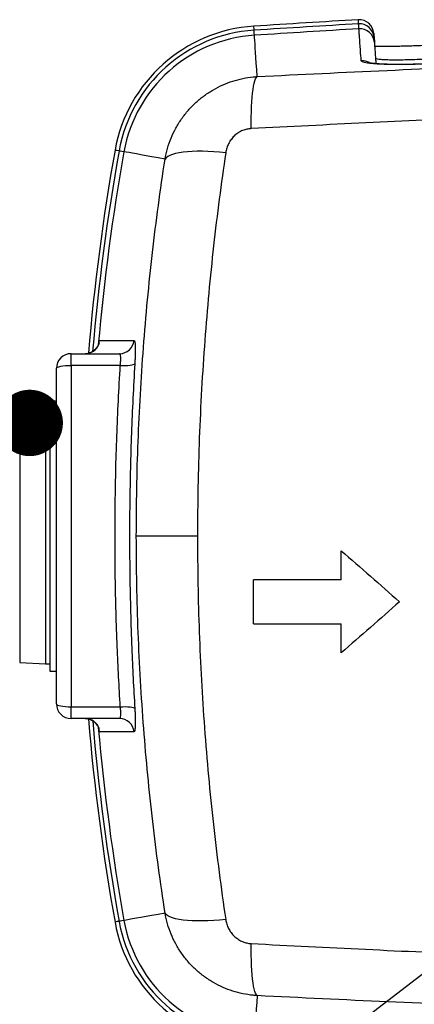
# Model space of a CAD drawing. Units: millimetres. Extents: x 185 to 10195, y 196 to 7174.
# Drawn here: x 2613 to 2884, y 1305 to 1980 of the extents above; entities that cross this region are included whole.
import ezdxf

# ---------------------------------------------------------------- set-up
doc = ezdxf.new("R2010")
doc.units = ezdxf.units.MM
doc.header["$LTSCALE"] = 12
doc.linetypes.add('DASHED', pattern=[19.05, 12.7, -6.35])
doc.layers.add('KATKO', color=6, linetype='DASHED')
doc.layers.add('TEKSTI', color=5, linetype='Continuous')

# ---------------------------------------------------------------- blocks, each defined once
blk = doc.blocks.new('_DOT')
at = {"color": 0, "linetype": 'ByBlock', "lineweight": -2}
blk.add_line((-0.5, 0), (-1, 0), dxfattribs=at)
at = {"color": 0, "linetype": 'ByBlock', "const_width": 0.5}
blk.add_lwpolyline([(-0.25, 0, 1), (0.25, 0, 1)], format="xyb", close=True, dxfattribs=at)

msp = doc.modelspace()

# ---------------------------------------------------------------- linework, layer by layer
for p, q in [((2856.1, 1967.78), (2856.34, 1964.45)), ((2648.63, 1742.91), (2648.63, 1750.96)), ((2648.63, 1750.96), (2681.86, 1750.96)), ((2638.63, 1510.96), (2638.63, 1740.96)), ((2648.63, 1742.91), (2648.63, 1509.02)), ((2682.36, 1742.91), (2648.63, 1742.91)), ((2638.63, 1718.41), (2634.13, 1718.41)), ((2634.13, 1718.41), (2634.13, 1533.51)), ((2631.13, 1713.5), (2613.45, 1712.58)), ((2613.45, 1712.58), (2613.45, 1539.35)), ((2634.13, 1713.5), (2631.13, 1713.5)), ((2631.13, 1713.5), (2631.13, 1538.42)), ((2833.63, 1595.96), (2833.63, 1615.96)), ((2773.63, 1565.96), (2773.63, 1595.96)), ((2833.63, 1595.96), (2773.63, 1595.96)), ((2773.63, 1565.96), (2833.63, 1565.96)), ((2833.63, 1545.96), (2833.63, 1565.96)), ((2613.45, 1539.35), (2631.13, 1538.42)), ((2631.13, 1538.42), (2634.13, 1538.42)), ((2634.13, 1533.51), (2638.63, 1533.51)), ((2648.63, 1509.02), (2682.36, 1509.02)), ((2648.63, 1500.96), (2648.63, 1509.02)), ((2681.86, 1500.96), (2648.63, 1500.96))]:
    msp.add_line(p, q)
at = {"flags": 128}
for points in [[(2845.74, 1973.56), (2845.73, 1973.76), (2845.66, 1975), (2845.6, 1975.97), (2845.56, 1976.65), (2845.54, 1977.01)], [(2774, 1972.58), (2773.93, 1973.79), (2773.87, 1974.66), (2773.84, 1975.18), (2773.82, 1975.37), (2773.82, 1975.37)], [(2774.22, 1969.14), (2774.21, 1969.33), (2774.13, 1970.57), (2774.07, 1971.55), (2774.03, 1972.23), (2774, 1972.58)], [(2776.05, 1940.84), (2775.74, 1945.59), (2775.46, 1949.93), (2775.21, 1953.88), (2774.98, 1957.43), (2774.78, 1960.57), (2774.6, 1963.32), (2774.45, 1965.66), (2774.32, 1967.6), (2774.22, 1969.14)], [(2856.1, 1967.78), (2855.91, 1967.76), (2855.47, 1967.73)], [(2771.98, 1905.16), (2771.97, 1909.14), (2772.01, 1912.99), (2772.1, 1916.69), (2772.24, 1920.22), (2772.43, 1923.53), (2772.67, 1926.62), (2772.95, 1929.45), (2773.28, 1932.01), (2773.65, 1934.29), (2774.07, 1936.26), (2774.51, 1937.91), (2775, 1939.23), (2775.51, 1940.21), (2776.05, 1940.84)], [(2681.48, 1889.93), (2680.29, 1890.14), (2679.43, 1890.29), (2678.91, 1890.39), (2678.73, 1890.42), (2678.73, 1890.42)], [(2684.88, 1889.32), (2684.68, 1889.35), (2683.46, 1889.57), (2682.5, 1889.74), (2681.83, 1889.86), (2681.48, 1889.93)], [(2712.97, 1884.3), (2708.26, 1885.14), (2703.94, 1885.91), (2700.02, 1886.61), (2696.5, 1887.24), (2693.38, 1887.8), (2690.65, 1888.29), (2688.33, 1888.7), (2686.4, 1889.05), (2684.88, 1889.32)], [(2754.51, 1888.68), (2750.37, 1889.08), (2746.32, 1889.37), (2742.38, 1889.57), (2738.58, 1889.66), (2734.96, 1889.65), (2731.52, 1889.54), (2728.31, 1889.33), (2725.35, 1889.02), (2722.65, 1888.61), (2720.23, 1888.1), (2718.12, 1887.5), (2716.33, 1886.82), (2714.86, 1886.05), (2713.74, 1885.21), (2712.97, 1884.3)], [(2661.36, 1751.46), (2660.08, 1751.14), (2658.24, 1750.96)], [(2638.63, 1740.96), (2638.82, 1741.34), (2639.39, 1741.71), (2640.32, 1742.05), (2641.56, 1742.34), (2643.08, 1742.58), (2644.81, 1742.77), (2646.68, 1742.88), (2648.63, 1742.91)], [(2682.36, 1742.91), (2684.17, 1742.84), (2685.92, 1742.83), (2687.56, 1742.89), (2689.02, 1743.02), (2690.26, 1743.21), (2691.23, 1743.45), (2691.92, 1743.74), (2692.28, 1744.06)], [(2735.21, 1625.96), (2730.94, 1625.96), (2726.76, 1625.96), (2722.71, 1625.96), (2718.81, 1625.96), (2715.1, 1625.96), (2711.59, 1625.96), (2708.33, 1625.96), (2705.33, 1625.96), (2702.61, 1625.96), (2700.2, 1625.96), (2698.12, 1625.96), (2696.38, 1625.96), (2694.99, 1625.96), (2693.96, 1625.96), (2693.31, 1625.96)], [(2638.63, 1510.96), (2638.82, 1510.58), (2639.39, 1510.22), (2640.32, 1509.88), (2641.56, 1509.59), (2643.08, 1509.34), (2644.81, 1509.16), (2646.68, 1509.05), (2648.63, 1509.02)], [(2682.36, 1509.02), (2684.17, 1509.09), (2685.92, 1509.1), (2687.56, 1509.04), (2689.02, 1508.91), (2690.26, 1508.72), (2691.23, 1508.48), (2691.92, 1508.19), (2692.28, 1507.87)], [(2658.24, 1500.96), (2660.08, 1500.79), (2661.66, 1500.36)], [(2712.97, 1367.63), (2708.26, 1366.79), (2703.94, 1366.02), (2700.02, 1365.31), (2696.5, 1364.69), (2693.38, 1364.13), (2690.65, 1363.64), (2688.33, 1363.23), (2686.4, 1362.88), (2684.88, 1362.61)], [(2754.51, 1363.24), (2750.37, 1362.85), (2746.32, 1362.55), (2742.38, 1362.36), (2738.58, 1362.27), (2734.96, 1362.27), (2731.52, 1362.39), (2728.31, 1362.6), (2725.35, 1362.91), (2722.65, 1363.32), (2720.23, 1363.83), (2718.12, 1364.43), (2716.33, 1365.11), (2714.86, 1365.88), (2713.74, 1366.72), (2712.97, 1367.63)], [(2681.48, 1362), (2680.29, 1361.79), (2679.43, 1361.64), (2678.91, 1361.54), (2678.73, 1361.51), (2678.73, 1361.51)], [(2684.88, 1362.61), (2684.68, 1362.57), (2683.46, 1362.36), (2682.5, 1362.18), (2681.83, 1362.06), (2681.48, 1362)], [(2776.05, 1311.09), (2775.51, 1311.72), (2775, 1312.7), (2774.51, 1314.02), (2774.07, 1315.67), (2773.65, 1317.64), (2773.28, 1319.91), (2772.95, 1322.48), (2772.67, 1325.31), (2772.43, 1328.4), (2772.24, 1331.71), (2772.1, 1335.23), (2772.01, 1338.93), (2771.97, 1342.79), (2771.98, 1346.77)], [(2776.05, 1311.09), (2775.74, 1306.34), (2775.46, 1301.99), (2775.21, 1298.05), (2774.98, 1294.5), (2774.78, 1291.36), (2774.6, 1288.61), (2774.45, 1286.27), (2774.32, 1284.33), (2774.22, 1282.79)]]:
    msp.add_lwpolyline(points, dxfattribs=at)
for centre, radius, start, end in [((3673.63, -11999.04), 14003.35, 93.390975, 93.684178), ((3673.63, -11999.04), 14000.55, 93.390858, 93.684178), ((2845.94, 1969.81), 10, 3.99996, 93.34285), ((2846.16, 1967.05), 9.97, 4.15864, 93.55691), ((2780.46, 1872.24), 103.35, 93.68418, 169.86837), ((2780.46, 1872.24), 100.55, 93.68418, 169.86837), ((3673.63, -11999.04), 13997.1, 93.390706, 93.684178), ((3673.63, -11999.04), 13997.1, 93.390706, 93.684178), ((2846.37, 1963.58), 10, 4, 93.39071), ((2846.38, 1963.58), 10, 4.01023, 93.40183), ((2780.46, 1872.24), 97.1, 93.68418, 169.86837), ((2780.46, 1872.24), 97.1, 93.68418, 169.86837), ((2847.9, 1941.74), 10.03, 59.5577, 93.40737), ((4158.63, 1625.96), 1503.35, 169.86837, 175.22044), ((4158.63, 1625.96), 1500.55, 169.86837, 175.16466), ((4158.63, 1625.96), 1497.1, 169.86837, 174.98137), ((4158.63, 1625.96), 1497.1, 169.86837, 174.98423), ((2658.24, 1760.96), 10, 288.182, 354.87473), ((2681.84, 1760.94), 9.97, 270.1124, 354.94131), ((2648.63, 1740.96), 10, 90, 180), ((2648.63, 1510.96), 10, 180, 270), ((4158.63, 1625.96), 1503.35, 184.77956, 190.13163), ((2658.23, 1490.97), 10, 5.12882, 69.94129), ((4158.63, 1625.96), 1500.55, 184.8401, 190.13163), ((2681.84, 1490.99), 9.97, 5.05869, 89.8876), ((4158.63, 1625.96), 1497.1, 185.02769, 190.13163), ((4158.63, 1625.96), 1497.1, 185.02826, 190.13163), ((2780.46, 1379.69), 103.35, 190.13163, 266.31582), ((2780.46, 1379.69), 100.55, 190.13163, 266.31582), ((2780.46, 1379.69), 97.1, 190.13163, 266.31582), ((2780.46, 1379.69), 97.1, 190.13163, 266.31582)]:
    msp.add_arc(centre, radius, start, end)
for points, knots in [([(2845.54, 1977.01), (2845.5, 1977.62), (2845.41, 1978.89), (2845.35, 1979.74), (2845.35, 1979.7), (2845.35, 1979.68)], [0, 0, 0, 0, 0.378329, 0.776402, 1, 1, 1, 1]), ([(2847.31, 1951.74), (2847.27, 1952.33), (2847.06, 1955.28), (2846.75, 1959.72), (2846.41, 1964.58), (2846.14, 1968.39), (2845.93, 1971.47), (2845.83, 1972.86), (2845.78, 1973.56)], [0, 0, 0, 0, 0.0534312, 0.2671594, 0.4503218, 0.6334838, 0.8167419, 1, 1, 1, 1]), ([(2855.91, 1970.51), (2855.92, 1970.39), (2855.94, 1970.15), (2856.05, 1968.57), (2856.1, 1967.78)], [0, 0, 0, 0, 0.500001, 1, 1, 1, 1]), ([(2856.35, 1964.28), (2856.39, 1963.65), (2856.48, 1962.4), (2856.67, 1959.71), (2856.9, 1956.39), (2857.13, 1953.05), (2857.31, 1950.57), (2857.37, 1949.65)], [0, 0, 0, 0, 0.218005, 0.436016, 0.654021, 0.872238, 1, 1, 1, 1]), ([(2776.05, 1940.84), (2805.69, 1942.28), (2864.97, 1945.18), (2954.13, 1948.94), (3043.43, 1952.29), (3132.87, 1955.15), (3203.78, 1957.16), (3244.89, 1958.05), (3256.13, 1958.29)], [0, 0, 0, 0, 0.18599, 0.37201, 0.55804, 0.744061, 0.930051, 1, 1, 1, 1]), ([(2894.19, 1962.28), (2894.12, 1962.27), (2892.71, 1962.2), (2889.96, 1962.08), (2885.97, 1961.92), (2882.05, 1961.77), (2878.24, 1961.66), (2874.57, 1961.56), (2871.08, 1961.5), (2867.79, 1961.45), (2864.74, 1961.44), (2861.95, 1961.44), (2859.46, 1961.48), (2857.65, 1961.52), (2856.77, 1961.55), (2856.54, 1961.56)], [0, 0, 0, 0, 0.004312, 0.093268, 0.182827, 0.272738, 0.362686, 0.452307, 0.54131, 0.629432, 0.716451, 0.802188, 0.8864, 0.969685, 1, 1, 1, 1]), ([(2891.49, 1949.43), (2889.57, 1949.36), (2885.73, 1949.22), (2880.17, 1949.09), (2874.85, 1949.03), (2869.84, 1949.04), (2865.21, 1949.13), (2861, 1949.28), (2857.29, 1949.49), (2854.1, 1949.77), (2851.48, 1950.11), (2849.46, 1950.51), (2848.08, 1950.95), (2847.41, 1951.37), (2847.34, 1951.64), (2847.31, 1951.74)], [0, 0, 0, 0, 0.07932, 0.158892, 0.238209, 0.317552, 0.397147, 0.47649, 0.555834, 0.63543, 0.714778, 0.794383, 0.874242, 0.95385, 1, 1, 1, 1]), ([(2891.66, 1949.5), (2891.32, 1949.49), (2889.66, 1949.42), (2886.72, 1949.32), (2882.87, 1949.22), (2879.12, 1949.15), (2875.51, 1949.11), (2872.06, 1949.11), (2868.83, 1949.14), (2865.82, 1949.2), (2863.08, 1949.29), (2860.62, 1949.41), (2858.46, 1949.55), (2856.59, 1949.71), (2855.04, 1949.88), (2853.88, 1950.05), (2853.08, 1950.19), (2852.67, 1950.28), (2852.5, 1950.33), (2852.55, 1950.32), (2852.55, 1950.32)], [0, 0, 0, 0, 0.017263, 0.084884, 0.152845, 0.220946, 0.288893, 0.356445, 0.423383, 0.489498, 0.554594, 0.618487, 0.681274, 0.743249, 0.804362, 0.863841, 0.913708, 0.95886, 0.998805, 1, 1, 1, 1]), ([(2895.69, 1952.98), (2894.06, 1952.89), (2890.08, 1952.66), (2883.89, 1952.38), (2877.43, 1952.19), (2871.56, 1952.12), (2866.54, 1952.17), (2862.43, 1952.34), (2859.44, 1952.62), (2857.5, 1953.01), (2857.24, 1953.34), (2857.1, 1953.51)], [0, 0, 0, 0, 0.078129, 0.191512, 0.308176, 0.421636, 0.538397, 0.65211, 0.769135, 0.88292, 1, 1, 1, 1]), ([(2712.97, 1884.3), (2713.47, 1886.74), (2714.48, 1891.63), (2716.98, 1898.71), (2720.2, 1905.51), (2724.19, 1911.93), (2728.87, 1917.89), (2734.13, 1923.26), (2739.9, 1927.95), (2746.07, 1931.97), (2752.57, 1935.27), (2759.31, 1937.82), (2766.22, 1939.64), (2771.84, 1940.53), (2775.12, 1940.77), (2776.05, 1940.84)], [0, 0, 0, 0, 0.08191, 0.164067, 0.245974, 0.328756, 0.411796, 0.494576, 0.574877, 0.655415, 0.735716, 0.813619, 0.891738, 0.969643, 1, 1, 1, 1]), ([(3256.13, 1923.57), (3252.3, 1923.48), (3222.15, 1922.82), (3165.75, 1921.24), (3086.86, 1918.79), (3008.01, 1915.94), (2929.2, 1912.73), (2850.5, 1909.18), (2798.15, 1906.5), (2771.98, 1905.16)], [0, 0, 0, 0, 0.023628, 0.186078, 0.348515, 0.511379, 0.674258, 0.837136, 1, 1, 1, 1]), ([(2771.98, 1905.16), (2771.72, 1905.14), (2770.48, 1905.06), (2768.25, 1904.64), (2765.38, 1903.61), (2762.69, 1902.08), (2760.21, 1900.08), (2758.09, 1897.64), (2756.38, 1894.86), (2755.13, 1891.85), (2754.71, 1889.74), (2754.51, 1888.68)], [0, 0, 0, 0, 0.0297415, 0.1441606, 0.2585807, 0.3776333, 0.4967212, 0.6219417, 0.7472122, 0.8735883, 1, 1, 1, 1]), ([(2693.31, 1625.96), (2693.37, 1636.76), (2693.49, 1658.36), (2694.45, 1690.72), (2695.97, 1723), (2698.12, 1755.37), (2700.89, 1787.8), (2704.3, 1820.24), (2708.27, 1852.46), (2711.41, 1873.69), (2712.97, 1884.3)], [0, 0, 0, 0, 0.123711, 0.247499, 0.371287, 0.494999, 0.621209, 0.747498, 0.873788, 1, 1, 1, 1]), ([(2754.51, 1888.68), (2753, 1878.11), (2749.98, 1856.97), (2746.15, 1824.88), (2742.84, 1792.56), (2740.09, 1759.82), (2737.92, 1726.68), (2736.37, 1693.18), (2735.39, 1659.59), (2735.27, 1637.17), (2735.21, 1625.96)], [0, 0, 0, 0, 0.123693, 0.247462, 0.371229, 0.49492, 0.621149, 0.747461, 0.873772, 1, 1, 1, 1]), ([(2667.82, 1758.28), (2667.82, 1758.28), (2667.82, 1758.31), (2667.79, 1758.17), (2667.7, 1757.83), (2667.51, 1757.27), (2667.18, 1756.51), (2666.67, 1755.56), (2665.91, 1754.52), (2664.92, 1753.48), (2663.7, 1752.55), (2662.49, 1751.86), (2661.66, 1751.59), (2661.34, 1751.49)], [0, 0, 0, 0, 0.0331399, 0.1162531, 0.1882987, 0.2579115, 0.3337248, 0.4272897, 0.5382704, 0.6582673, 0.7855277, 0.9180862, 1, 1, 1, 1]), ([(2667.79, 1758.29), (2667.82, 1758.52), (2667.93, 1759.23), (2668.07, 1759.89), (2668.15, 1760.01), (2668.19, 1760.07)], [0, 0, 0, 0, 0.195055, 0.597533, 1, 1, 1, 1]), ([(2668.19, 1760.07), (2668.41, 1760.07), (2669.48, 1760.07), (2671.81, 1760.07), (2675.71, 1760.07), (2680.23, 1760.06), (2685.49, 1760.06), (2689.68, 1760.06), (2691.77, 1760.06)], [0, 0, 0, 0, 0.053048, 0.265242, 0.448882, 0.632523, 0.816261, 1, 1, 1, 1]), ([(2691.77, 1760.06), (2691.88, 1759.99), (2692.1, 1759.86), (2692.34, 1758.85), (2692.51, 1757.35), (2692.6, 1755.41), (2692.62, 1753.04), (2692.57, 1750.31), (2692.46, 1747.3), (2692.34, 1745.14), (2692.28, 1744.06)], [0, 0, 0, 0, 0.134605, 0.2692, 0.391015, 0.512829, 0.63472, 0.756609, 0.878303, 1, 1, 1, 1]), ([(2682.36, 1742.91), (2682.47, 1743.99), (2682.7, 1746.13), (2682.71, 1748.74), (2682.5, 1750.21), (2682.19, 1750.86), (2681.97, 1750.93), (2681.86, 1750.96)], [0, 0, 0, 0, 0.243509, 0.486393, 0.729224, 0.864603, 1, 1, 1, 1]), ([(2682.36, 1509.02), (2681.96, 1515.83), (2681.15, 1529.48), (2680.18, 1551.11), (2679.4, 1573.85), (2678.89, 1597.68), (2678.69, 1621.55), (2678.78, 1645.66), (2679.19, 1669.97), (2679.93, 1694.44), (2680.95, 1718.79), (2681.89, 1734.88), (2682.36, 1742.91)], [0, 0, 0, 0, 0.088516, 0.177148, 0.278478, 0.379896, 0.481314, 0.582643, 0.686934, 0.791321, 0.895708, 1, 1, 1, 1]), ([(2692.28, 1744.06), (2691.83, 1736.18), (2690.92, 1720.4), (2689.92, 1696.52), (2689.19, 1672.52), (2688.76, 1648.22), (2688.63, 1623.63), (2688.82, 1598.81), (2689.32, 1574.04), (2690.1, 1550.61), (2691.08, 1528.54), (2691.88, 1514.76), (2692.28, 1507.87)], [0, 0, 0, 0, 0.101323, 0.202733, 0.304143, 0.405465, 0.509761, 0.614154, 0.718547, 0.822843, 0.911363, 1, 1, 1, 1]), ([(2712.97, 1367.63), (2711.44, 1378.03), (2708.36, 1398.84), (2704.45, 1430.41), (2701.08, 1462.2), (2698.28, 1494.4), (2696.07, 1526.98), (2694.49, 1559.91), (2693.5, 1592.92), (2693.37, 1614.95), (2693.31, 1625.96)], [0, 0, 0, 0, 0.123721, 0.247517, 0.371311, 0.495031, 0.621233, 0.747516, 0.873798, 1, 1, 1, 1]), ([(2735.21, 1625.96), (2735.27, 1614.98), (2735.38, 1593.02), (2736.32, 1560.11), (2737.81, 1527.28), (2739.92, 1494.35), (2742.65, 1461.37), (2746, 1428.38), (2749.89, 1395.62), (2752.97, 1374.03), (2754.51, 1363.24)], [0, 0, 0, 0, 0.123682, 0.247442, 0.371203, 0.494886, 0.621123, 0.747441, 0.873761, 1, 1, 1, 1]), ([(2833.63, 1615.96), (2840.3, 1610.13), (2853.62, 1598.48), (2866.96, 1586.8), (2873.63, 1580.96)], [0, 0, 0, 0, 0.500289, 1, 1, 1, 1]), ([(2873.63, 1580.96), (2866.96, 1575.12), (2853.6, 1563.44), (2840.29, 1551.79), (2833.63, 1545.96)], [0, 0, 0, 0, 0.499839, 1, 1, 1, 1]), ([(2681.86, 1500.96), (2682.05, 1501.07), (2682.43, 1501.29), (2682.7, 1503), (2682.7, 1505.15), (2682.56, 1507.24), (2682.43, 1508.42), (2682.36, 1509.02)], [0, 0, 0, 0, 0.2460741, 0.490589, 0.7333892, 0.8666871, 1, 1, 1, 1]), ([(2692.28, 1507.87), (2692.35, 1506.69), (2692.48, 1504.34), (2692.58, 1501.18), (2692.62, 1498.43), (2692.59, 1496.12), (2692.48, 1494.26), (2692.31, 1492.9), (2692.08, 1492.04), (2691.88, 1491.93), (2691.77, 1491.87)], [0, 0, 0, 0, 0.132794, 0.265587, 0.387457, 0.509327, 0.631946, 0.754568, 0.877281, 1, 1, 1, 1]), ([(2661.66, 1500.35), (2662.07, 1500.18), (2662.93, 1499.84), (2664.1, 1499.1), (2665.16, 1498.22), (2666.02, 1497.27), (2666.68, 1496.34), (2667.15, 1495.48), (2667.47, 1494.77), (2667.66, 1494.22), (2667.77, 1493.85), (2667.82, 1493.65), (2667.82, 1493.64), (2667.82, 1493.63)], [0, 0, 0, 0, 0.112084, 0.235774, 0.35258, 0.461886, 0.562091, 0.650221, 0.724644, 0.790282, 0.85603, 0.929103, 1, 1, 1, 1]), ([(2668.19, 1491.86), (2668.14, 1491.96), (2668.05, 1492.14), (2667.89, 1492.91), (2667.8, 1493.54), (2667.79, 1493.65)], [0, 0, 0, 0, 0.512272, 0.91331, 1, 1, 1, 1]), ([(2691.77, 1491.87), (2691.16, 1491.87), (2688.06, 1491.87), (2683.34, 1491.87), (2678.12, 1491.86), (2673.98, 1491.86), (2670.58, 1491.86), (2668.99, 1491.86), (2668.19, 1491.86)], [0, 0, 0, 0, 0.0530474, 0.2652422, 0.4488823, 0.6325225, 0.8162612, 1, 1, 1, 1]), ([(2776.05, 1311.09), (2775.12, 1311.16), (2771.84, 1311.4), (2766.22, 1312.29), (2759.31, 1314.11), (2752.57, 1316.66), (2746.07, 1319.96), (2739.9, 1323.97), (2734.13, 1328.67), (2728.87, 1334.04), (2724.19, 1340), (2720.2, 1346.42), (2716.98, 1353.22), (2714.48, 1360.3), (2713.47, 1365.19), (2712.97, 1367.63)], [0, 0, 0, 0, 0.030357, 0.108262, 0.186381, 0.264284, 0.344585, 0.425123, 0.505424, 0.588204, 0.671244, 0.754026, 0.835933, 0.91809, 1, 1, 1, 1]), ([(2754.51, 1363.24), (2754.71, 1362.19), (2755.13, 1360.08), (2756.38, 1357.07), (2758.09, 1354.28), (2760.21, 1351.85), (2762.69, 1349.85), (2765.38, 1348.32), (2768.25, 1347.29), (2770.48, 1346.87), (2771.72, 1346.79), (2771.98, 1346.77)], [0, 0, 0, 0, 0.126412, 0.252788, 0.378058, 0.503279, 0.622367, 0.741419, 0.855839, 0.970259, 1, 1, 1, 1]), ([(2771.98, 1346.77), (2798.08, 1345.44), (2850.29, 1342.76), (2928.78, 1339.22), (3007.39, 1336.01), (3086.17, 1333.17), (3165.12, 1330.69), (3244.22, 1328.57), (3323.39, 1326.79), (3376.21, 1325.9), (3402.62, 1325.46)], [0, 0, 0, 0, 0.1248293, 0.2496691, 0.3745089, 0.4993386, 0.6244987, 0.7496692, 0.8748398, 1, 1, 1, 1]), ([(3673.63, 1288.81), (3643.69, 1288.85), (3583.8, 1288.94), (3493.98, 1289.62), (3404.19, 1290.72), (3314.47, 1292.26), (3224.66, 1294.26), (3134.79, 1296.7), (3044.87, 1299.59), (2955.09, 1302.95), (2865.45, 1306.73), (2805.85, 1309.64), (2776.05, 1311.09)], [0, 0, 0, 0, 0.099721, 0.199458, 0.299201, 0.398938, 0.498659, 0.598916, 0.69919, 0.799469, 0.899743, 1, 1, 1, 1])]:
    msp.add_open_spline(points, degree=3, knots=knots)
at = {"layer": 'KATKO'}
msp.add_line((2007.47, 1705.96), (2613.58, 1705.96), dxfattribs=at)
at = {"layer": 'TEKSTI'}
msp.add_lwpolyline([(3217.49, 1578.01), (2513.4, 1037.19)], dxfattribs=at)

# ---------------------------------------------------------------- block references
at = {"layer": 'TEKSTI', "xscale": 45.5, "yscale": 45.5, "zscale": 45.5, "rotation": 303.3880242668209}
msp.add_blockref('_DOT', (2620.31, 1703.51), dxfattribs=at)

doc.saveas('drawing.dxf')
